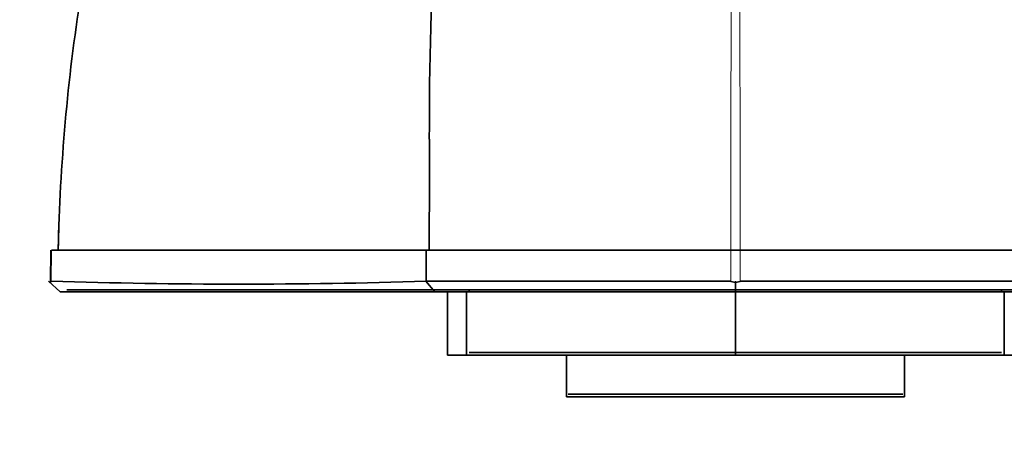
# Model space of a CAD drawing. Units: millimetres. Extents: x 0 to 1446, y 0 to 1242.
# Drawn here: x 648 to 695, y 367 to 387 of the extents above; entities that cross this region are included whole.
import ezdxf
from ezdxf import colors
from ezdxf.entities.mleader import LeaderData, LeaderLine
from ezdxf.math import Vec2, Vec3

# ---------------------------------------------------------------- set-up
doc = ezdxf.new("R2010")
doc.units = ezdxf.units.MM
doc.layers.add('DV5_Défaut', color=7, linetype='Continuous')
doc.layers.add('Défaut', color=7, linetype='Continuous')

# ---------------------------------------------------------------- blocks, each defined once
blk = doc.blocks.new('_DOT')
at = {"color": 0}
blk.add_line((0, 0), (-1, 0), dxfattribs=at)
at = {"color": 0, "const_width": 0.333}
blk.add_lwpolyline([(-0.1665, 0, 1), (0.1665, 0, 1)], format="xyb", close=True, dxfattribs=at)
blk = doc.blocks.new('SE4')
at = {"layer": 'DV5_Défaut', "color": 7, "linetype": 'Continuous', "lineweight": 35}
for p, q in [((649.542, 376.37), (649.525, 374.815)), ((649.581, 376.37), (667.5, 376.37)), ((667.5, 376.37), (682.055, 376.37)), ((682.511, 376.37), (682.055, 376.37)), ((682.511, 376.37), (697.067, 376.37)), ((649.998, 374.371), (649.444, 374.877)), ((649.561, 374.865), (649.512, 374.815)), ((667.904, 374.372), (667.486, 374.873)), ((682.284, 374.815), (682.055, 374.866)), ((682.284, 374.371), (682.284, 374.877)), ((682.512, 374.865), (682.284, 374.815)), ((667.9, 374.371), (649.999, 374.371)), ((682.287, 374.371), (667.9, 374.371)), ((668.518, 374.369), (668.518, 371.341)), ((668.518, 374.369), (668.518, 371.341)), ((669.43, 371.341), (669.43, 374.369)), ((669.557, 374.369), (669.557, 374.471)), ((682.283, 371.341), (682.283, 374.369)), ((696.658, 374.371), (682.287, 374.371)), ((695.009, 374.369), (695.009, 374.471)), ((695.136, 371.341), (695.136, 374.369)), ((682.283, 371.471), (669.557, 371.471)), ((695.009, 371.471), (682.283, 371.471)), ((668.518, 371.341), (669.43, 371.341)), ((682.283, 371.341), (669.43, 371.341)), ((674.203, 371.341), (674.203, 369.338)), ((695.136, 371.341), (682.283, 371.341)), ((690.363, 369.338), (690.363, 371.341)), ((695.136, 371.341), (696.048, 371.341)), ((674.203, 369.338), (690.363, 369.338)), ((690.283, 369.471), (674.283, 369.471))]:
    blk.add_line(p, q, dxfattribs=at)
at = {"layer": 'DV5_Défaut', "color": 7, "linetype": 'Continuous', "lineweight": 18}
for p, q in [((649.581, 376.37), (649.561, 374.879)), ((682.055, 374.879), (682.055, 376.37)), ((682.511, 376.37), (682.512, 374.879))]:
    blk.add_line(p, q, dxfattribs=at)
at = {"layer": 'DV5_Défaut', "color": 7, "linetype": 'Continuous', "lineweight": 35}
for centre, radius, start, end in [((861.429, 381.883), 193.784, 167.45508, 180.06015), ((503.137, 381.883), 193.784, 359.93985, 12.54527), ((-940.798, 380.484), 1608.445, 359.853446, 0.042563), ((560.527, 376.104), 106.973, 359.34115, 0.1424), ((658.589, 659.255), 284.52, 268.18054, 271.79333), ((675.617, -2629.668), 3004.553, 89.877285, 90.154921), ((688.949, -2630.358), 3005.243, 89.845118, 90.122667)]:
    blk.add_arc(centre, radius, start, end, dxfattribs=at)
at = {"layer": 'DV5_Défaut', "color": 7, "linetype": 'Continuous', "lineweight": 18}
for centre, radius, start, end in [((6930.243, 370.825), 6248.19, 179.5126436, 179.9491449), ((-5585.856, 370.706), 6268.37, 0.0517803, 0.4868744)]:
    blk.add_arc(centre, radius, start, end, dxfattribs=at)
at = {"layer": 'DV5_Défaut', "color": 7, "linetype": 'Continuous', "lineweight": 35}
for points, degree, knots in [([(667.586, 423.971), (665.969, 422.776), (664.469, 421.414), (661.613, 418.244), (660.31, 416.411), (658.668, 413.458), (658.185, 412.432), (657.254, 410.358), (656.807, 409.309), (655.532, 406.142), (654.765, 403.997), (652.714, 397.485), (651.68, 393.036), (650.351, 384.525), (649.989, 380.457), (649.899, 376.371)], 3, [0, 0, 0, 0, 0.114126, 0.114126, 0.244488, 0.244488, 0.30967, 0.30967, 0.374851, 0.374851, 0.505214, 0.505214, 0.76594, 0.76594, 1, 1, 1, 1]), ([(668.046, 374.469), (662.025, 374.471), (657.484, 374.471), (652.876, 374.471), (650.318, 374.47)], 2, [0, 0, 0, 0.5, 0.5, 1, 1, 1]), ([(682.286, 374.47), (676.745, 374.471), (673.042, 374.471), (669.396, 374.471), (668.046, 374.469)], 2, [0, 0, 0, 0.5, 0.5, 1, 1, 1]), ([(696.515, 374.469), (695.16, 374.471), (691.521, 374.471), (687.826, 374.471), (682.286, 374.47)], 2, [0, 0, 0, 0.5, 0.5, 1, 1, 1])]:
    blk.add_open_spline(points, degree=degree, knots=knots, dxfattribs=at)
blk.add_open_spline([(649.9, 376.371), (649.91, 376.854), (649.925, 377.337), (649.943, 377.82)], degree=3, dxfattribs=at)

msp = doc.modelspace()

# ---------------------------------------------------------------- block references
at = {"layer": 'Défaut'}
msp.add_blockref('SE4', (0, 0), dxfattribs=at)

# ---------------------------------------------------------------- leaders
at = {"layer": 'Défaut', "color": 7, "linetype": 'Continuous', "lineweight": 18}
ml = msp.add_multileader_mtext('Standard', dxfattribs=at)
ml.set_content('{\\pxsm0.9;\\fSolid Edge ISO|b1||i0||c0|p34;\\W1.;16/02/2017\\P}', color=256)
ml.set_leader_properties()
ml.set_arrow_properties(name='DOT')
ml.build(insert=Vec2(0, 0))
ml.multileader.update_dxf_attribs({"leader_type": 0, "dogleg_length": 0, "arrow_head_size": 12})
ctx = ml.context
ctx.base_point, ctx.char_height, ctx.arrow_head_size, ctx.landing_gap_size = Vec3(1122.296, 1234.612), 12, 12, 4.2
notes = []
notes.append((ctx, [(0, (0, 0, 0), (0, 0), (1, 0), 1, [])]))
ctx.mtext.insert = Vec3(1124.296, 1240.732)
for ctx, leaders in notes:
    for number, flags, end, landing, length, lines in leaders:
        leader = LeaderData()
        leader.index, (leader.has_last_leader_line, leader.has_dogleg_vector, leader.attachment_direction) = number, flags
        leader.last_leader_point, leader.dogleg_vector, leader.dogleg_length = Vec3(end), Vec3(landing), length
        for number, points, colour, breaks in lines:
            line = LeaderLine()
            line.index, line.vertices, line.color, line.breaks = number, Vec3.list(points), colors.encode_raw_color(colour), breaks
            leader.lines.append(line)
        ctx.leaders.append(leader)

doc.saveas('drawing.dxf')
